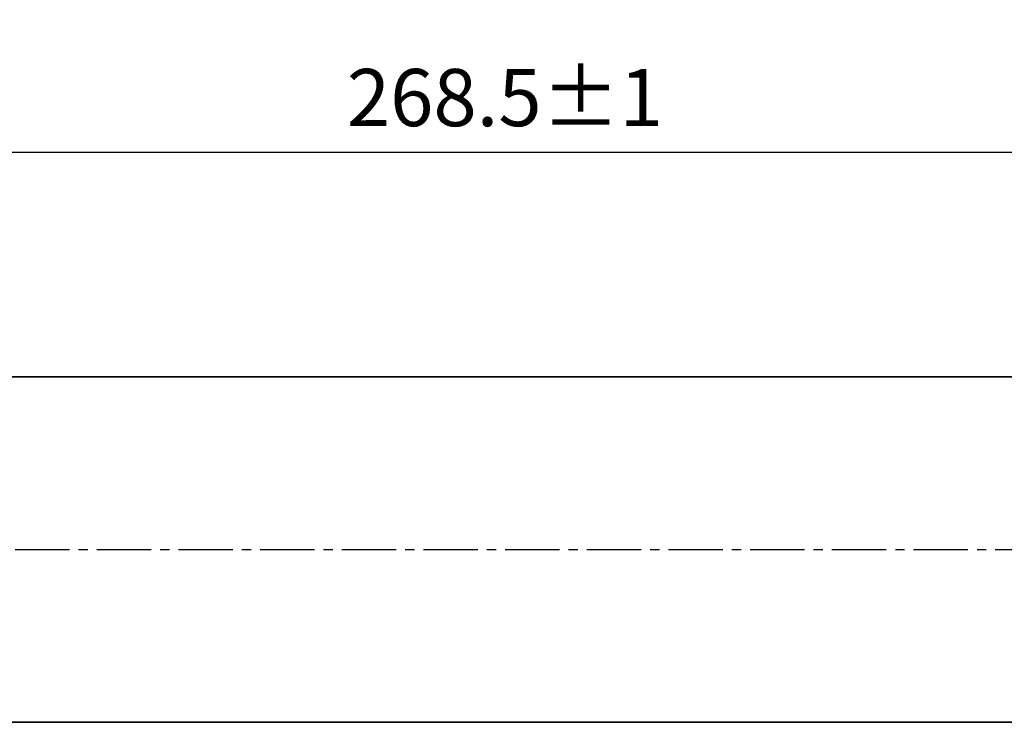
# Model space of a CAD drawing. Units: millimetres. Extents: x 0 to 1385, y 0 to 1000.
# Drawn here: x 660 to 833, y 511 to 633 of the extents above; entities that cross this region are included whole.
import ezdxf

# ---------------------------------------------------------------- set-up
doc = ezdxf.new("R2010")
doc.units = ezdxf.units.MM
doc.header["$LTSCALE"] = 0.5
doc.linetypes.add('CENTER2', pattern=[28.575, 19.05, -3.175, 3.175, -3.175])
doc.layers.add('CENTER', color=1, linetype='CENTER2')
doc.styles.get("Standard").update_dxf_attribs({"font": 'arial.ttf'})
doc.dimstyles.new('A4 ISO-25', dxfattribs={"dimscale": 5, "dimtxt": 2, "dimasz": 2, "dimexe": 0.5, "dimexo": 0.5, "dimtad": 1, "dimdec": 1, "dimdsep": 46, "dimtxsty": 'Standard', "dimcen": 2.5, "dimclrd": 1, "dimclre": 1, "dimclrt": 3, "dimadec": 0, "dimazin": 0, "dimtfac": 1, "dimtdec": 1, "dimtmove": 0, "dimatfit": 3, "dimfxl": 0, "dimarcsym": 0})

# ---------------------------------------------------------------- blocks, each defined once
blk = doc.blocks.new('*D10')
at = {"color": 1, "lineweight": -2, "transparency": 16777216}
for p, q in [((609.5, 602.98), (609.5, 612.81)), ((878, 602.98), (878, 612.81)), ((619.5, 610.31), (868, 610.31))]:
    blk.add_line(p, q, dxfattribs=at)
at = {"color": 1, "transparency": 16777216}
for points in [[(619.5, 611.98), (619.5, 608.64), (609.5, 610.31)], [(868, 611.98), (868, 608.64), (878, 610.31)]]:
    blk.add_solid(points, dxfattribs=at)
at = {"layer": 'Defpoints', "color": 0, "transparency": 16777216}
for p in [(878, 610.31), (609.5, 600.48), (878, 600.48)]:
    blk.add_point(p, dxfattribs=at)
at = {"color": 3, "transparency": 16777216, "insert": (743.75, 618.54), "char_height": 10, "attachment_point": 5}
blk.add_mtext(' 268.5%%P1', dxfattribs=at)

msp = doc.modelspace()

# ---------------------------------------------------------------- linework, layer by layer
at = {"lineweight": 35}
for p, q in [((863.75, 571), (623.75, 571)), ((863.75, 510.6), (623.75, 510.6))]:
    msp.add_line(p, q, dxfattribs=at)
at = {"layer": 'CENTER'}
msp.add_line((402.42, 540.8), (934.4, 540.8), dxfattribs=at)

# ---------------------------------------------------------------- dimensions: what is measured, and where the dimension line sits
dim = msp.add_linear_dim(base=(878, 610.31), p1=(609.5, 600.48), p2=(878, 600.48), text=' 268.5%%P1', dimstyle='A4 ISO-25')
dim.commit()
dim.dimension.update_dxf_attribs({"geometry": '*D10', "text_midpoint": (743.75, 618.54)})

doc.saveas('drawing.dxf')
